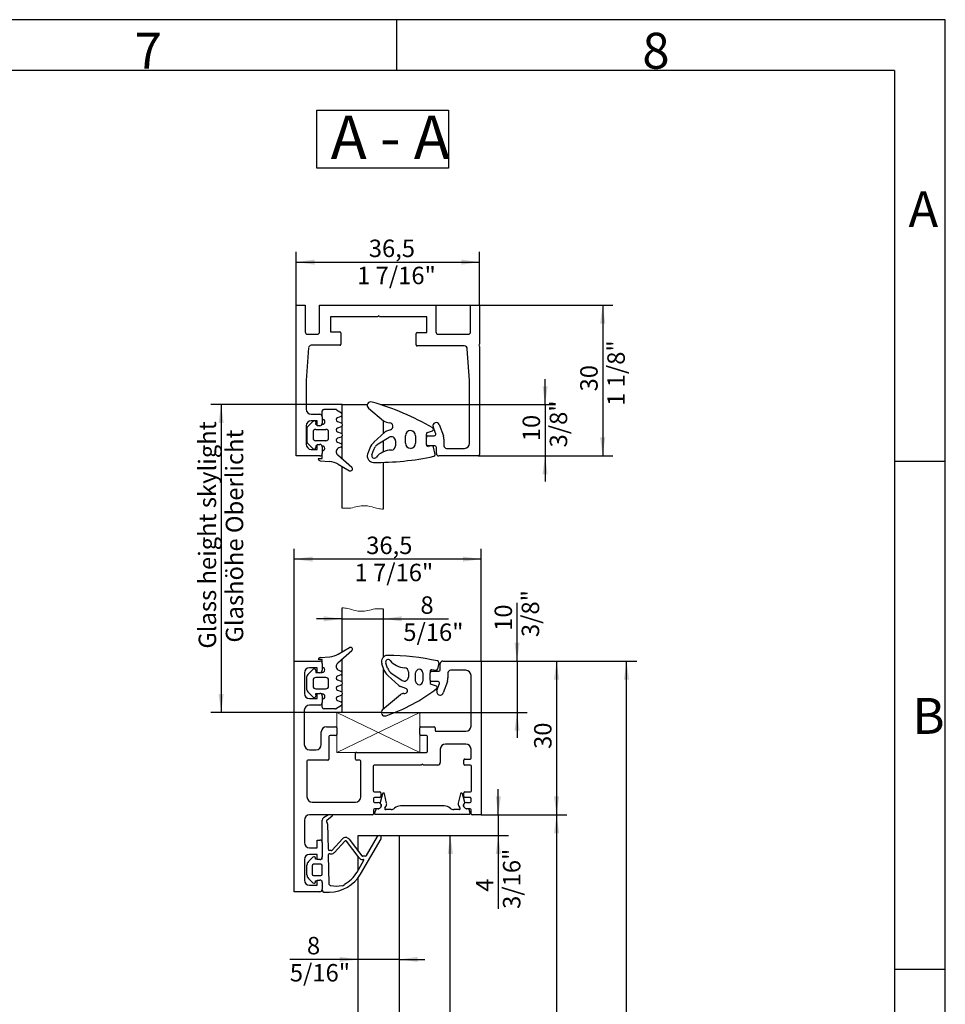
# Model space of a CAD drawing. Units: millimetres. Extents: x 7 to 417, y 7 to 291.
# Drawn here: x 322 to 412, y 195 to 291 of the extents above; entities that cross this region are included whole.
import ezdxf

# ---------------------------------------------------------------- set-up
doc = ezdxf.new("R2010")
doc.units = ezdxf.units.MM
doc.layers.add('FORMAT', color=7, linetype='Continuous')
doc.styles.add('SLDTEXTSTYLE0', font='TXT', dxfattribs={"width": 0.563})
doc.styles.add('SLDTEXTSTYLE1', font='TXT', dxfattribs={"width": 0.7})
doc.styles.add('SLDTEXTSTYLE2', font='TXT', dxfattribs={"width": 0.605})
doc.dimstyles.new('SLDDIMSTYLE0', dxfattribs={"dimtxt": 1.7, "dimasz": 1.8, "dimexe": 0, "dimexo": 0.0625, "dimgap": 0.425, "dimtad": 1, "dimdec": 1, "dimlfac": 2, "dimrnd": 1e-09, "dimzin": 12, "dimdsep": 46, "dimtxsty": 'SLDTEXTSTYLE2', "dimsah": 1, "dimcen": 0.09, "dimadec": 0, "dimazin": 3, "dimtfac": 1, "dimtmove": 0, "dimatfit": 0, "dimfxl": 0, "dimfrac": 2, "dimtolj": 1, "dimtzin": 12, "dimarcsym": 0})
doc.dimstyles.new('SLDDIMSTYLE1', dxfattribs={"dimtxt": 1.7, "dimasz": 1.8, "dimexe": 0, "dimexo": 0.0625, "dimgap": 0.425, "dimtad": 1, "dimdec": 1, "dimlfac": 2, "dimrnd": 1e-09, "dimzin": 12, "dimdsep": 46, "dimtxsty": 'SLDTEXTSTYLE2', "dimsah": 1, "dimcen": 0.09, "dimadec": 0, "dimazin": 3, "dimtfac": 1, "dimtofl": 0, "dimtmove": 0, "dimatfit": 3, "dimfxl": 0, "dimfrac": 2, "dimtolj": 1, "dimtzin": 12, "dimarcsym": 0})
doc.dimstyles.new('SLDDIMSTYLE4', dxfattribs={"dimtxt": 1.7, "dimasz": 1.8, "dimexe": 0, "dimexo": 0.0625, "dimgap": 0.425, "dimtad": 1, "dimdec": 0, "dimlfac": 2, "dimrnd": 1e-09, "dimzin": 12, "dimdsep": 46, "dimtxsty": 'SLDTEXTSTYLE2', "dimsah": 1, "dimcen": 0.09, "dimadec": 0, "dimazin": 3, "dimtfac": 1, "dimtofl": 0, "dimtmove": 0, "dimatfit": 3, "dimfxl": 0, "dimfrac": 2, "dimtolj": 1, "dimtzin": 12, "dimarcsym": 0})

# ---------------------------------------------------------------- blocks, each defined once
blk = doc.blocks.new('SW_NOTE_0_2')
at = {"layer": 'FORMAT', "color": 0}
for p, q in [((-0.028, 0.333), (-0.028, 5.983)), ((-0.028, 5.983), (12.815, 5.983)), ((12.815, 5.983), (12.815, 0.333)), ((12.815, 0.333), (-0.028, 0.333))]:
    blk.add_line(p, q, dxfattribs=at)
at = {"layer": 'FORMAT', "color": 0, "insert": (1.323, 5.457), "char_height": 4.2333, "attachment_point": 1, "style": 'SLDTEXTSTYLE0'}
blk.add_mtext('A - A', dxfattribs=at)
blk = doc.blocks.new('_D_18')
at = {"layer": 'FORMAT'}
for p, q in [((348.472, 228.034), (348.472, 238.974)), ((366.722, 228.034), (366.722, 238.974)), ((366.722, 237.974), (348.472, 237.974))]:
    blk.add_line(p, q, dxfattribs=at)
for points in [[(348.472, 237.974), (350.272, 237.724), (350.272, 238.224)], [(366.722, 237.974), (364.922, 238.224), (364.922, 237.724)]]:
    blk.add_solid(points, dxfattribs=at)
at = {"layer": 'FORMAT', "char_height": 1.7, "attachment_point": 1, "style": 'SLDTEXTSTYLE2'}
for s, insert in [('36,5', (355.5, 240.166)), ('1 7/16"', (354.36, 237.521))]:
    blk.add_mtext(s, dxfattribs=dict(at, insert=insert))
blk = doc.blocks.new('_D_19')
at = {"layer": 'FORMAT'}
for p, q in [((354.722, 198.949), (348.054, 198.949)), ((358.722, 198.949), (354.722, 198.949)), ((358.722, 198.949), (361.222, 198.949))]:
    blk.add_line(p, q, dxfattribs=at)
for points in [[(354.722, 198.949), (352.922, 199.199), (352.922, 198.699)], [(358.722, 198.949), (360.522, 198.699), (360.522, 199.199)]]:
    blk.add_solid(points, dxfattribs=at)
at = {"layer": 'FORMAT', "char_height": 1.7, "attachment_point": 1, "style": 'SLDTEXTSTYLE2'}
for s, insert in [('8', (349.726, 201.141)), ('5/16"', (348.054, 198.496))]:
    blk.add_mtext(s, dxfattribs=dict(at, insert=insert))
blk = doc.blocks.new('_D_21')
at = {"layer": 'FORMAT'}
for p, q in [((358.722, 211.034), (364.701, 211.034)), ((363.701, 123.534), (363.701, 211.034)), ((358.722, 123.534), (364.701, 123.534))]:
    blk.add_line(p, q, dxfattribs=at)
for points in [[(363.701, 211.034), (363.451, 209.234), (363.951, 209.234)], [(363.701, 123.534), (363.951, 125.334), (363.451, 125.334)]]:
    blk.add_solid(points, dxfattribs=at)
at = {"layer": 'FORMAT', "char_height": 1.7, "attachment_point": 1, "rotation": 90, "style": 'SLDTEXTSTYLE2'}
for s, insert in [('Door height', (364.153, 162.334)), ('Türhöhe', (361.509, 163.719))]:
    blk.add_mtext(s, dxfattribs=dict(at, insert=insert))
blk = doc.blocks.new('_D_22')
at = {"layer": 'FORMAT'}
for p, q in [((366.722, 213.034), (375.065, 213.034)), ((374.065, 213.034), (374.065, 120.034)), ((369.222, 120.034), (375.065, 120.034))]:
    blk.add_line(p, q, dxfattribs=at)
for points in [[(374.065, 213.034), (373.815, 211.234), (374.315, 211.234)], [(374.065, 120.034), (374.315, 121.834), (373.815, 121.834)]]:
    blk.add_solid(points, dxfattribs=at)
at = {"layer": 'FORMAT', "char_height": 1.7, "attachment_point": 1, "rotation": 90, "style": 'SLDTEXTSTYLE2'}
for s, insert in [('Frame rebate dimension', (374.518, 156.155)), ('Zargenfalzmaß', (371.873, 160.096))]:
    blk.add_mtext(s, dxfattribs=dict(at, insert=insert))
blk = doc.blocks.new('_D_23')
at = {"layer": 'FORMAT'}
for p, q in [((366.722, 228.034), (381.879, 228.034)), ((380.879, 120.034), (380.879, 228.034)), ((369.222, 120.034), (381.879, 120.034))]:
    blk.add_line(p, q, dxfattribs=at)
for points in [[(380.879, 228.034), (380.629, 226.234), (381.129, 226.234)], [(380.879, 120.034), (381.129, 121.834), (380.629, 121.834)]]:
    blk.add_solid(points, dxfattribs=at)
at = {"layer": 'FORMAT', "char_height": 1.7, "attachment_point": 1, "rotation": 90, "style": 'SLDTEXTSTYLE2'}
for s, insert in [('Outer frame dimension', (381.332, 164.292)), ('Türzargenaußenmaß', (378.687, 165.042))]:
    blk.add_mtext(s, dxfattribs=dict(at, insert=insert))
blk = doc.blocks.new('_D_24')
at = {"layer": 'FORMAT'}
for p, q in [((353.169, 232.153), (350.669, 232.153)), ((353.169, 232.153), (357.169, 232.153)), ((357.169, 232.153), (363.523, 232.153))]:
    blk.add_line(p, q, dxfattribs=at)
for points in [[(353.169, 232.153), (351.369, 232.403), (351.369, 231.903)], [(357.169, 232.153), (358.969, 231.903), (358.969, 232.403)]]:
    blk.add_solid(points, dxfattribs=at)
at = {"layer": 'FORMAT', "char_height": 1.7, "attachment_point": 1, "style": 'SLDTEXTSTYLE2'}
for s, insert in [('8', (360.786, 234.345)), ('5/16"', (359.115, 231.7))]:
    blk.add_mtext(s, dxfattribs=dict(at, insert=insert))
blk = doc.blocks.new('_D_25')
at = {"layer": 'FORMAT'}
for p, q in [((368.381, 213.034), (368.381, 215.534)), ((366.722, 213.034), (369.381, 213.034)), ((368.381, 213.034), (368.381, 211.034)), ((358.722, 211.034), (369.381, 211.034)), ((368.381, 211.034), (368.381, 203.874))]:
    blk.add_line(p, q, dxfattribs=at)
for points in [[(368.381, 213.034), (368.631, 214.834), (368.131, 214.834)], [(368.381, 211.034), (368.131, 209.234), (368.631, 209.234)]]:
    blk.add_solid(points, dxfattribs=at)
at = {"layer": 'FORMAT', "char_height": 1.7, "attachment_point": 1, "rotation": 90, "style": 'SLDTEXTSTYLE2'}
for s, insert in [('3/16"', (368.833, 203.874)), ('4', (366.189, 205.546))]:
    blk.add_mtext(s, dxfattribs=dict(at, insert=insert))
blk = doc.blocks.new('_D_26')
at = {"layer": 'FORMAT'}
for p, q in [((370.207, 228.034), (370.207, 233.717)), ((366.722, 228.034), (371.207, 228.034)), ((370.207, 228.034), (370.207, 223.034)), ((357.169, 223.034), (371.207, 223.034)), ((370.207, 223.034), (370.207, 220.534))]:
    blk.add_line(p, q, dxfattribs=at)
for points in [[(370.207, 228.034), (370.457, 229.834), (369.957, 229.834)], [(370.207, 223.034), (369.957, 221.234), (370.457, 221.234)]]:
    blk.add_solid(points, dxfattribs=at)
at = {"layer": 'FORMAT', "char_height": 1.7, "attachment_point": 1, "rotation": 90, "style": 'SLDTEXTSTYLE2'}
for s, insert in [('3/8"', (370.659, 230.374)), ('10', (368.015, 230.981))]:
    blk.add_mtext(s, dxfattribs=dict(at, insert=insert))
blk = doc.blocks.new('_D_27')
at = {"layer": 'FORMAT'}
for p, q in [((372.942, 253.034), (372.942, 255.534)), ((357.169, 253.034), (373.942, 253.034)), ((372.942, 253.034), (372.942, 248.034)), ((366.412, 248.034), (373.942, 248.034)), ((372.942, 248.034), (372.942, 245.534))]:
    blk.add_line(p, q, dxfattribs=at)
for points in [[(372.942, 253.034), (373.192, 254.834), (372.692, 254.834)], [(372.942, 248.034), (372.692, 246.234), (373.192, 246.234)]]:
    blk.add_solid(points, dxfattribs=at)
at = {"layer": 'FORMAT', "char_height": 1.7, "attachment_point": 1, "rotation": 90, "style": 'SLDTEXTSTYLE2'}
for s, insert in [('3/8"', (373.394, 248.863)), ('10', (370.75, 249.469))]:
    blk.add_mtext(s, dxfattribs=dict(at, insert=insert))
blk = doc.blocks.new('_D_28')
at = {"layer": 'FORMAT'}
for p, q in [((362.296, 262.737), (379.559, 262.737)), ((378.559, 262.737), (378.559, 248.034)), ((366.412, 248.034), (379.559, 248.034))]:
    blk.add_line(p, q, dxfattribs=at)
for points in [[(378.559, 262.737), (378.309, 260.937), (378.809, 260.937)], [(378.559, 248.034), (378.809, 249.834), (378.309, 249.834)]]:
    blk.add_solid(points, dxfattribs=at)
at = {"layer": 'FORMAT', "char_height": 1.7, "attachment_point": 1, "rotation": 90, "style": 'SLDTEXTSTYLE2'}
for s, insert in [('1 1/8"', (379.011, 252.915)), ('30', (376.367, 254.321))]:
    blk.add_mtext(s, dxfattribs=dict(at, insert=insert))
blk = doc.blocks.new('_D_29')
at = {"layer": 'FORMAT'}
for p, q in [((348.674, 262.737), (348.674, 267.93)), ((366.559, 262.737), (366.559, 267.93)), ((348.674, 266.93), (366.559, 266.93))]:
    blk.add_line(p, q, dxfattribs=at)
for points in [[(348.674, 266.93), (350.474, 266.68), (350.474, 267.18)], [(366.559, 266.93), (364.759, 267.18), (364.759, 266.68)]]:
    blk.add_solid(points, dxfattribs=at)
at = {"layer": 'FORMAT', "char_height": 1.7, "attachment_point": 1, "style": 'SLDTEXTSTYLE2'}
for s, insert in [('36,5', (355.753, 269.122)), ('1 7/16"', (354.613, 266.478))]:
    blk.add_mtext(s, dxfattribs=dict(at, insert=insert))
blk = doc.blocks.new('_D_30')
at = {"layer": 'FORMAT'}
for p, q in [((366.722, 228.034), (375.061, 228.034)), ((374.061, 228.034), (374.061, 213.034)), ((366.722, 213.034), (375.061, 213.034))]:
    blk.add_line(p, q, dxfattribs=at)
for points in [[(374.061, 228.034), (373.811, 226.234), (374.311, 226.234)], [(374.061, 213.034), (374.311, 214.834), (373.811, 214.834)]]:
    blk.add_solid(points, dxfattribs=at)
at = {"layer": 'FORMAT', "insert": (371.869, 219.469), "char_height": 1.7, "attachment_point": 1, "rotation": 90, "style": 'SLDTEXTSTYLE2'}
blk.add_mtext('30', dxfattribs=at)
blk = doc.blocks.new('_D_31')
at = {"layer": 'FORMAT'}
for p, q in [((353.169, 253.034), (340.357, 253.034)), ((341.357, 253.034), (341.357, 223.034)), ((353.169, 223.034), (340.357, 223.034))]:
    blk.add_line(p, q, dxfattribs=at)
for points in [[(341.357, 253.034), (341.107, 251.234), (341.607, 251.234)], [(341.357, 223.034), (341.607, 224.834), (341.107, 224.834)]]:
    blk.add_solid(points, dxfattribs=at)
at = {"layer": 'FORMAT', "char_height": 1.7, "attachment_point": 1, "rotation": 90, "style": 'SLDTEXTSTYLE2'}
for s, insert in [('Glass height skylight', (339.165, 229.249)), ('Glashöhe Oberlicht', (341.809, 229.837))]:
    blk.add_mtext(s, dxfattribs=dict(at, insert=insert))

msp = doc.modelspace()

# ---------------------------------------------------------------- linework, layer by layer
at = {"color": 7, "linetype": 'Continuous', "lineweight": 25}
for p, q in [((348.674, 248.034), (348.674, 262.737)), ((348.674, 262.737), (349.556, 262.737)), ((349.556, 262.737), (349.556, 260.14)), ((350.953, 260.14), (350.953, 262.737)), ((350.953, 262.737), (362.296, 262.737)), ((362.296, 262.737), (362.296, 260.14)), ((365.677, 260.14), (365.677, 262.737)), ((365.677, 262.737), (366.559, 262.737)), ((366.559, 262.737), (366.559, 258.915)), ((356.612, 261.61), (352.006, 261.61)), ((352.006, 261.61), (352.006, 260.14)), ((356.665, 261.663), (356.612, 261.61)), ((356.808, 261.61), (356.755, 261.663)), ((361.414, 261.61), (356.808, 261.61)), ((361.414, 260.076), (361.414, 261.61)), ((349.801, 259.895), (350.708, 259.895)), ((352.006, 260.14), (352.937, 260.14)), ((353.035, 260.042), (353.035, 258.915)), ((360.385, 258.851), (360.385, 259.978)), ((360.483, 260.076), (361.414, 260.076)), ((362.541, 259.895), (365.432, 259.895)), ((349.883, 258.589), (349.654, 255.384)), ((352.937, 258.817), (350.127, 258.817)), ((365.059, 258.753), (360.483, 258.753)), ((365.579, 255.384), (365.359, 258.474)), ((366.559, 258.915), (366.503, 258.858)), ((366.503, 258.775), (366.559, 258.719)), ((366.559, 258.719), (366.559, 248.181)), ((349.654, 255.384), (349.654, 252.591)), ((365.579, 249.259), (365.579, 255.384)), ((352.522, 252.569), (351.372, 252.569)), ((352.604, 252.544), (353.078, 252.235)), ((353.169, 251.154), (353.169, 253.034)), ((353.169, 253.034), (355.613, 253.034)), ((355.731, 252.688), (357.193, 251.458)), ((356.91, 253.034), (357.169, 253.034)), ((357.169, 253.034), (357.169, 252.95)), ((350.144, 252.101), (350.977, 252.101)), ((351.222, 251.856), (351.222, 252.419)), ((351.222, 251.856), (351.222, 251.219)), ((353.037, 251.88), (352.709, 251.761)), ((349.654, 250.974), (349.654, 249.161)), ((349.723, 250.729), (349.723, 249.411)), ((349.796, 250.906), (350.318, 251.426)), ((350.732, 251.464), (350.144, 251.464)), ((350.574, 251.319), (350.572, 251.12)), ((350.572, 251.12), (350.732, 251.12)), ((350.576, 250.618), (351.578, 250.618)), ((350.732, 250.974), (350.732, 251.464)), ((350.977, 250.974), (350.732, 250.974)), ((351.201, 251.12), (351.222, 251.12)), ((353.055, 250.883), (352.706, 250.756)), ((352.709, 251.385), (353.055, 251.259)), ((353.169, 250.148), (353.169, 250.988)), ((357.169, 251.478), (357.169, 250.204)), ((357.877, 250.587), (357.495, 250.448)), ((362.273, 250.192), (362.028, 250.865)), ((362.627, 251.083), (363.021, 250)), ((350.326, 250.368), (350.326, 249.767)), ((351.828, 249.767), (351.828, 250.368)), ((352.706, 250.38), (353.055, 250.253)), ((353.055, 249.877), (352.709, 249.751)), ((353.169, 249.074), (353.169, 249.982)), ((357.332, 250.35), (356.26, 249.388)), ((356.674, 249.204), (357.75, 249.85)), ((359.317, 249.275), (359.317, 250.007)), ((360.306, 250.007), (360.306, 249.275)), ((361.365, 249.847), (361.365, 250.17)), ((361.365, 249.161), (361.365, 249.847)), ((361.463, 250.311), (361.955, 250.492)), ((361.512, 249.994), (362.135, 249.994)), ((363.08, 249.665), (363.08, 249.014)), ((350.316, 248.714), (349.796, 249.234)), ((350.144, 248.671), (350.732, 248.671)), ((350.732, 249.021), (350.575, 249.021)), ((350.575, 249.021), (350.575, 248.821)), ((351.578, 249.517), (350.576, 249.517)), ((350.732, 248.671), (350.732, 249.161)), ((350.732, 249.161), (350.977, 249.161)), ((351.223, 249.021), (351.199, 249.021)), ((351.222, 248.916), (351.222, 248.279)), ((352.709, 249.375), (353.038, 249.256)), ((353.038, 248.883), (352.833, 248.808)), ((353.169, 247.729), (353.169, 249.064)), ((355.857, 248.795), (355.642, 248.218)), ((356.049, 248.148), (356.238, 248.669)), ((356.362, 248.904), (356.392, 248.945)), ((357.169, 249.501), (357.169, 248.429)), ((358.356, 249.507), (358.356, 249.01)), ((361.365, 249.118), (361.365, 249.161)), ((362.198, 249.014), (361.512, 249.014)), ((361.909, 249.013), (361.533, 248.969)), ((362.212, 248.182), (362.074, 248.893)), ((362.345, 248.279), (362.345, 248.867)), ((363.325, 248.769), (365.089, 248.769)), ((350.977, 248.034), (348.674, 248.034)), ((350.822, 247.769), (351.222, 247.769)), ((351.222, 247.769), (351.222, 248.268)), ((354.095, 246.921), (352.721, 248.119)), ((366.412, 248.034), (362.59, 248.034)), ((351.022, 247.569), (351.947, 247.488)), ((352.773, 247.227), (353.863, 246.597)), ((353.169, 242.951), (353.169, 246.999)), ((357.169, 247.41), (357.169, 242.852)), ((353.169, 228.946), (353.169, 233.217)), ((357.169, 233.117), (357.169, 228.423)), ((354.095, 229.024), (352.721, 227.826)), ((352.773, 228.717), (353.863, 229.348)), ((348.472, 205.534), (348.472, 228.034)), ((348.472, 228.034), (350.972, 228.034)), ((351.222, 228.176), (350.822, 228.176)), ((351.022, 228.376), (351.947, 228.457)), ((351.222, 227.795), (351.222, 228.176)), ((351.222, 227.784), (351.222, 227.134)), ((353.169, 225.962), (353.169, 228.216)), ((357.211, 227.216), (357.008, 227.774)), ((357.587, 227.353), (357.409, 227.844)), ((362.569, 227.868), (362.449, 227.25)), ((362.722, 227.192), (362.722, 227.787)), ((362.969, 228.034), (366.722, 228.034)), ((366.722, 228.034), (366.722, 213.034)), ((349.472, 226.889), (349.472, 224.879)), ((349.796, 226.711), (350.316, 227.231)), ((350.722, 227.384), (349.967, 227.384)), ((350.575, 227.124), (350.575, 226.923)), ((350.575, 226.923), (350.722, 226.923)), ((350.722, 226.884), (350.722, 227.384)), ((350.972, 226.884), (350.722, 226.884)), ((351.106, 226.923), (351.223, 226.923)), ((353.038, 226.689), (352.709, 226.569)), ((352.833, 227.136), (353.038, 227.062)), ((357.169, 227.333), (357.169, 223.357)), ((358.694, 225.644), (357.617, 226.614)), ((358.006, 226.817), (358.998, 226.147)), ((359.622, 226.979), (359.622, 226.479)), ((360.322, 226.079), (360.322, 226.879)), ((361.022, 226.879), (361.022, 226.079)), ((361.722, 227.029), (361.722, 226.892)), ((361.722, 226.182), (361.722, 226.892)), ((361.867, 227.037), (362.567, 227.037)), ((362.284, 227.13), (361.89, 227.178)), ((363.472, 226.884), (363.472, 226.388)), ((365.222, 227.134), (363.722, 227.134)), ((365.722, 221.684), (365.722, 226.634)), ((349.723, 225.216), (349.723, 226.534)), ((350.326, 226.177), (350.326, 225.576)), ((351.578, 226.427), (350.576, 226.427)), ((351.828, 225.576), (351.828, 226.177)), ((353.055, 225.692), (352.706, 225.565)), ((352.709, 226.193), (353.055, 226.068)), ((353.169, 224.956), (353.169, 225.797)), ((361.722, 226.182), (361.722, 225.934)), ((361.821, 225.793), (362.323, 225.61)), ((362.503, 226.037), (361.867, 226.037)), ((362.394, 225.149), (362.644, 225.836)), ((363.412, 226.046), (363.004, 224.926)), ((350.318, 224.519), (349.796, 225.039)), ((350.722, 224.825), (350.572, 224.825)), ((350.572, 224.825), (350.574, 224.625)), ((350.576, 225.326), (351.578, 225.326)), ((350.722, 224.384), (350.722, 224.884)), ((350.722, 224.884), (350.972, 224.884)), ((351.222, 224.825), (351.134, 224.825)), ((351.222, 224.634), (351.222, 223.984)), ((352.706, 225.189), (353.055, 225.062)), ((353.055, 224.686), (352.709, 224.56)), ((353.169, 223.034), (353.169, 224.791)), ((357.097, 223.297), (358.843, 224.762)), ((359.358, 225.364), (358.858, 225.546)), ((359.164, 224.879), (359.272, 224.879)), ((349.967, 224.384), (350.722, 224.384)), ((350.972, 223.734), (349.967, 223.734)), ((351.222, 223.526), (351.222, 223.984)), ((353.078, 223.709), (352.603, 223.4)), ((352.709, 224.184), (353.037, 224.065)), ((349.467, 223.234), (349.467, 219.885)), ((352.522, 223.376), (351.372, 223.376)), ((356.972, 223.034), (353.169, 223.034)), ((351.122, 219.885), (351.122, 221.135)), ((351.622, 221.635), (352.522, 221.635)), ((352.622, 221.535), (352.622, 220.885)), ((360.722, 220.885), (360.722, 221.535)), ((360.822, 221.635), (362.122, 221.635)), ((362.222, 221.535), (362.222, 221.284)), ((362.322, 221.184), (365.222, 221.184)), ((351.872, 220.685), (351.872, 218.485)), ((352.522, 220.785), (351.972, 220.785)), ((361.372, 220.785), (360.822, 220.785)), ((361.472, 219.235), (361.472, 220.685)), ((365.222, 219.934), (363.222, 219.934)), ((349.967, 219.385), (350.622, 219.385)), ((354.472, 218.485), (354.472, 219.035)), ((354.572, 219.135), (361.372, 219.135)), ((362.722, 219.434), (362.722, 218.135)), ((365.722, 218.585), (365.722, 219.434)), ((349.722, 218.285), (349.722, 214.784)), ((351.772, 218.385), (349.822, 218.385)), ((354.872, 218.385), (354.572, 218.385)), ((354.972, 214.784), (354.972, 218.285)), ((360.926, 217.965), (360.847, 217.885)), ((361.097, 217.885), (361.018, 217.965)), ((365.022, 217.985), (365.022, 218.385)), ((365.122, 218.485), (365.622, 218.485)), ((356.172, 217.785), (356.172, 215.385)), ((360.847, 217.885), (356.272, 217.885)), ((362.472, 217.885), (361.097, 217.885)), ((365.672, 217.885), (365.122, 217.885)), ((365.772, 215.385), (365.772, 217.785)), ((356.272, 215.285), (356.825, 215.285)), ((357.086, 215.094), (356.859, 214.248)), ((356.925, 215.185), (356.925, 214.835)), ((357.487, 214.195), (357.28, 215.09)), ((364.681, 215.09), (364.474, 214.195)), ((365.101, 214.248), (364.875, 215.094)), ((365.022, 214.835), (365.022, 215.185)), ((365.122, 215.285), (365.672, 215.285)), ((350.222, 214.284), (354.472, 214.284)), ((356.222, 214.635), (356.222, 214.332)), ((356.32, 214.234), (356.672, 214.234)), ((356.825, 214.735), (356.322, 214.735)), ((356.876, 214.162), (356.986, 214.016)), ((364.975, 214.016), (365.085, 214.162)), ((365.622, 214.735), (365.122, 214.735)), ((365.272, 214.234), (365.624, 214.234)), ((365.722, 214.332), (365.722, 214.635)), ((356.222, 213.534), (356.222, 213.134)), ((356.434, 213.565), (356.314, 213.196)), ((356.527, 213.634), (356.322, 213.634)), ((356.696, 213.634), (356.528, 213.634)), ((356.672, 213.634), (356.727, 213.639)), ((357.318, 213.711), (357.433, 213.887)), ((357.929, 213.556), (357.402, 213.556)), ((363.104, 213.907), (358.857, 213.907)), ((364.559, 213.556), (364.032, 213.556)), ((364.528, 213.887), (364.643, 213.711)), ((365.256, 213.635), (365.272, 213.634)), ((365.432, 213.634), (365.265, 213.634)), ((365.624, 213.634), (365.432, 213.634)), ((365.647, 213.196), (365.527, 213.565)), ((365.722, 213.137), (365.722, 213.537)), ((349.472, 212.534), (349.472, 210.334)), ((356.122, 213.034), (349.972, 213.034)), ((351.222, 210.334), (351.222, 212.538)), ((351.832, 213.034), (351.347, 212.754)), ((351.676, 212.526), (352.177, 212.947)), ((351.738, 212.177), (351.784, 209.715)), ((356.378, 213.107), (365.583, 213.107)), ((366.722, 213.034), (365.824, 213.034)), ((350.722, 209.834), (350.722, 210.584)), ((350.722, 210.584), (350.972, 210.584)), ((351.222, 210.334), (351.222, 208.934)), ((352.172, 209.6), (353.175, 210.694)), ((353.414, 210.475), (352.412, 209.381)), ((354.801, 208.859), (353.567, 210.468)), ((353.825, 210.666), (355.059, 209.057)), ((354.722, 209.496), (354.722, 211.034)), ((354.722, 211.034), (358.722, 211.034)), ((354.953, 207.268), (356.945, 210.718)), ((355.545, 209.093), (356.599, 210.918)), ((358.722, 211.034), (358.722, 148.689)), ((349.972, 209.834), (350.722, 209.834)), ((352.098, 209.568), (351.934, 209.568)), ((349.472, 208.684), (349.472, 206.684)), ((350.307, 208.924), (349.869, 208.486)), ((350.722, 209.184), (349.972, 209.184)), ((350.572, 208.718), (350.562, 208.831)), ((350.722, 208.718), (350.572, 208.718)), ((350.722, 208.684), (350.722, 209.184)), ((350.972, 208.684), (350.722, 208.684)), ((351.222, 208.718), (351.097, 208.718)), ((351.222, 208.718), (351.222, 208.934)), ((351.796, 209.09), (351.846, 206.382)), ((351.946, 209.243), (352.098, 209.243)), ((354.607, 207.468), (355.271, 208.618)), ((354.722, 207.667), (354.722, 208.962)), ((355.415, 209.018), (355.138, 209.018)), ((355.138, 208.693), (355.228, 208.693)), ((349.722, 207.204), (349.722, 208.132)), ((350.222, 208.068), (350.222, 207.268)), ((351.072, 208.218), (350.372, 208.218)), ((351.222, 207.268), (351.222, 208.068)), ((349.869, 206.85), (350.307, 206.412)), ((350.372, 207.118), (351.072, 207.118)), ((350.562, 206.505), (350.572, 206.618)), ((350.572, 206.618), (350.722, 206.618)), ((350.722, 206.184), (350.722, 206.684)), ((350.722, 206.684), (350.972, 206.684)), ((351.142, 206.618), (351.222, 206.618)), ((351.222, 206.434), (351.222, 206.618)), ((351.222, 206.434), (351.222, 205.784)), ((354.722, 148.51), (354.722, 206.918)), ((350.972, 205.534), (348.472, 205.534)), ((349.972, 206.184), (350.722, 206.184)), ((351.222, 205.668), (351.222, 205.784)), ((351.372, 205.518), (351.922, 205.518))]:
    msp.add_line(p, q, dxfattribs=at)
at = {"color": 7, "linetype": 'Continuous', "lineweight": 25, "flags": 128}
for points in [[(350.318, 251.426), (350.353, 251.452), (350.385, 251.464)], [(365.272, 214.234), (365.157, 214.211), (365.093, 214.175)], [(364.99, 214.036), (364.972, 213.934), (364.975, 213.895)]]:
    msp.add_lwpolyline(points, dxfattribs=at)
at = {"color": 7, "linetype": 'Continuous', "lineweight": 25}
for centre, radius, start, end in [((356.71, 261.618), 0.0637, 45, 135), ((349.801, 260.14), 0.245, 180, 270), ((350.708, 260.14), 0.245, 270, 0), ((352.937, 260.042), 0.098, 360, 90), ((360.483, 259.978), 0.098, 90, 180), ((362.541, 260.14), 0.245, 180, 270), ((365.432, 260.14), 0.245, 270, 0), ((350.127, 258.572), 0.245, 90, 175.91712), ((352.937, 258.915), 0.098, 270, 360), ((360.483, 258.851), 0.098, 180, 270), ((365.059, 258.452), 0.3, 4.08289, 90), ((366.545, 258.817), 0.0591, 135, 225), ((350.144, 252.591), 0.49, 180, 270), ((351.372, 252.419), 0.15, 90, 180), ((352.522, 252.419), 0.15, 56.93538, 90), ((355.954, 252.957), 0.35, 69.21902, 230.42829), ((349.283, 229.226), 25, 59.47467, 74.22632), ((350.977, 251.856), 0.245, 0, 90), ((351.222, 251.37), 0.25, 270, 90), ((352.778, 251.573), 0.2, 110, 250), ((352.969, 252.068), 0.2, 290, 56.93538), ((350.144, 250.974), 0.49, 90, 180), ((349.973, 250.729), 0.25, 134.91347, 180), ((350.576, 250.368), 0.25, 90, 180), ((350.424, 251.319), 0.15, 0, 74.91701), ((350.977, 251.219), 0.245, 270, 0), ((351.578, 250.368), 0.25, 0, 90), ((352.774, 250.568), 0.2, 110, 250), ((352.987, 251.071), 0.2, 290, 70), ((357.782, 252.266), 1, 233.90233, 269.3823), ((357.757, 250.916), 0.35, 290.0229, 87.64646), ((361.904, 250.632), 0.15, 290.16483, 59.18641), ((362.327, 250.974), 0.319, 20, 200), ((350.576, 249.767), 0.25, 180, 270), ((351.578, 249.767), 0.25, 270, 360), ((352.778, 249.563), 0.2, 110, 250), ((352.987, 250.065), 0.2, 290, 70), ((357.666, 249.978), 0.5, 110.0229, 131.92372), ((357.956, 249.507), 0.4, 360, 120.99705), ((359.817, 250.007), 0.5, 90, 180), ((359.806, 250.007), 0.5, 359.98462, 88.67248), ((361.515, 250.17), 0.15, 110.16483, 180), ((361.512, 249.847), 0.147, 90, 180), ((362.135, 250.141), 0.147, 270, 20), ((362.1, 249.665), 0.98, 360, 20), ((350.144, 249.161), 0.49, 180, 270), ((349.973, 249.411), 0.25, 180, 225), ((350.423, 248.821), 0.152, 225, 260.37062), ((350.423, 248.821), 0.152, 279.62938, 0), ((350.977, 248.916), 0.245, 360, 90), ((351.223, 248.771), 0.25, 269.84059, 90), ((352.97, 248.432), 0.4, 110, 231.55178), ((352.97, 249.069), 0.198, 290, 70), ((357.263, 248.272), 1.5, 131.92372, 159.59658), ((357.137, 248.342), 0.956, 144.0715, 160.03925), ((357.167, 248.384), 0.956, 120.99705, 144.0715), ((357.956, 249.01), 0.4, 271.08207, 360), ((359.817, 249.275), 0.5, 180, 270), ((359.806, 249.274), 0.5, 271.32752, 0.01538), ((361.512, 249.161), 0.147, 180, 270), ((361.515, 249.118), 0.15, 180, 276.70984), ((361.926, 248.864), 0.15, 11, 96.70984), ((362.198, 248.867), 0.147, 360, 90), ((363.325, 249.014), 0.245, 180, 270), ((365.089, 249.259), 0.49, 270, 360), ((351.022, 247.769), 0.2, 180, 270), ((350.977, 248.279), 0.245, 270, 0), ((356.204, 248.009), 0.6, 159.59658, 270), ((356.284, 248.063), 0.25, 160.03925, 316.99385), ((356.646, 272.405), 25, 268.98897, 282.59582), ((358.002, 246.611), 2, 91.08207, 140.13833), ((362.065, 248.153), 0.15, 282.59582, 11), ((362.59, 248.279), 0.245, 180, 270), ((366.412, 248.181), 0.147, 270, 360), ((351.773, 245.495), 2, 60, 85), ((353.963, 246.77), 0.2, 240, 48.89928), ((351.773, 230.449), 2, 275, 300), ((353.963, 229.175), 0.2, 311.10072, 120), ((357.572, 227.979), 0.6, 90, 200), ((357.572, 206.079), 22.5, 77.46698, 90), ((351.022, 228.176), 0.2, 90, 180), ((350.972, 227.784), 0.25, 0, 90), ((352.97, 227.512), 0.4, 128.44822, 250), ((357.644, 227.929), 0.25, 39.977, 200), ((359.368, 229.375), 2, 219.977, 266.52221), ((362.422, 227.897), 0.15, 349, 77.46698), ((362.969, 227.787), 0.247, 90, 180), ((349.967, 226.889), 0.495, 90, 180), ((349.973, 226.534), 0.25, 135, 180), ((350.423, 227.124), 0.152, 0, 135), ((350.972, 227.134), 0.25, 270, 0), ((351.223, 227.173), 0.25, 270, 90.15941), ((352.778, 226.381), 0.2, 110, 250), ((352.97, 226.875), 0.198, 290, 70), ((358.621, 227.729), 1.5, 200, 228), ((358.621, 227.729), 1.1, 200, 236.00676), ((359.222, 226.979), 0.4, 0, 86.52221), ((360.672, 226.879), 0.35, 0, 180), ((361.872, 227.029), 0.15, 83.07781, 180), ((361.867, 226.892), 0.145, 90, 180), ((362.302, 227.279), 0.15, 263.07781, 349), ((362.567, 227.192), 0.155, 270, 0), ((363.722, 226.884), 0.25, 90, 180), ((365.222, 226.634), 0.5, 0, 90), ((350.576, 226.177), 0.25, 90, 180), ((351.578, 226.177), 0.25, 0, 90), ((352.987, 225.88), 0.2, 290, 70), ((359.029, 226.016), 0.5, 228, 250), ((359.222, 226.479), 0.4, 236.00676, 0), ((360.672, 226.079), 0.35, 180, 0), ((361.867, 226.182), 0.145, 180, 270), ((361.872, 225.934), 0.15, 180, 250), ((362.272, 225.469), 0.15, 307.49084, 70), ((362.503, 225.887), 0.15, 340, 90), ((362.472, 226.388), 1, 340, 0), ((349.967, 224.879), 0.495, 180, 270), ((349.973, 225.216), 0.25, 180, 225.08653), ((350.576, 225.576), 0.25, 180, 270), ((350.972, 224.634), 0.25, 0, 90), ((351.222, 224.575), 0.25, 270, 90), ((351.578, 225.576), 0.25, 270, 0), ((352.774, 225.377), 0.2, 110, 250), ((352.987, 224.874), 0.2, 290, 70), ((351.712, 239.236), 17.5, 289.09301, 307.49084), ((359.164, 224.379), 0.5, 90, 130), ((359.272, 225.129), 0.25, 270, 70), ((362.699, 225.037), 0.325, 160, 340), ((349.967, 223.234), 0.5, 90, 180), ((350.424, 224.625), 0.15, 225.08653, 0), ((350.972, 223.984), 0.25, 270, 0), ((352.778, 224.372), 0.2, 110, 250), ((352.969, 223.877), 0.2, 303.06462, 70), ((351.372, 223.526), 0.15, 180, 270), ((352.522, 223.526), 0.15, 270, 303.06462), ((357.322, 223.029), 0.35, 130, 289.09301), ((351.622, 221.135), 0.5, 90, 180), ((352.522, 221.535), 0.1, 0, 90), ((352.522, 220.885), 0.1, 270, 0), ((360.822, 221.535), 0.1, 90, 180), ((360.822, 220.885), 0.1, 180, 270), ((362.122, 221.535), 0.1, 0, 90), ((362.322, 221.284), 0.1, 180, 270), ((365.222, 221.684), 0.5, 270, 0), ((349.967, 219.885), 0.5, 180, 270), ((350.622, 219.885), 0.5, 270, 0), ((351.972, 220.685), 0.1, 90, 180), ((361.372, 220.685), 0.1, 0, 90), ((363.222, 219.434), 0.5, 90, 180), ((365.222, 219.434), 0.5, 0, 90), ((354.572, 219.035), 0.1, 90, 180), ((361.372, 219.235), 0.1, 270, 0), ((349.822, 218.285), 0.1, 90, 180), ((351.772, 218.485), 0.1, 270, 360), ((354.572, 218.485), 0.1, 180, 270), ((354.872, 218.285), 0.1, 0, 90), ((360.972, 217.919), 0.0646, 45, 135), ((362.472, 218.135), 0.25, 270, 0), ((365.122, 218.385), 0.1, 90, 180), ((365.122, 217.985), 0.1, 180, 270), ((365.622, 218.585), 0.1, 270, 0), ((356.272, 217.785), 0.1, 90, 180), ((365.672, 217.785), 0.1, 0, 90), ((356.272, 215.385), 0.1, 180, 270), ((356.825, 215.185), 0.1, 0, 90), ((357.183, 215.068), 0.1, 13, 165), ((364.778, 215.068), 0.1, 15, 167), ((365.122, 215.185), 0.1, 90, 180), ((365.672, 215.385), 0.1, 270, 0), ((350.222, 214.784), 0.5, 180, 270), ((354.472, 214.784), 0.5, 270, 0), ((356.322, 214.635), 0.1, 90, 180), ((356.32, 214.332), 0.0979, 180, 270), ((356.672, 213.934), 0.3, 38.43523, 90), ((356.825, 214.835), 0.1, 270, 0), ((356.956, 214.222), 0.1, 165, 217), ((356.672, 213.934), 0.3, 345.13052, 35.56477), ((357.097, 214.105), 0.4, 327, 13), ((364.864, 214.105), 0.4, 167, 213), ((365.122, 214.835), 0.1, 180, 270), ((365.005, 214.222), 0.1, 323, 15), ((365.622, 214.635), 0.1, 359.99977, 90), ((365.624, 214.332), 0.098, 270, 0), ((356.122, 213.134), 0.1, 270, 0), ((356.322, 213.534), 0.1, 90, 180), ((356.378, 213.175), 0.0677, 162, 270), ((356.528, 213.535), 0.0996, 90, 162), ((356.696, 213.734), 0.1, 270, 302.93394), ((356.342, 214.28), 0.75, 302.93394, 330.1263), ((356.906, 213.956), 0.1, 330.1263, 37), ((357.402, 213.656), 0.1, 147, 270), ((357.929, 214.056), 0.5, 270, 311.40962), ((358.857, 213.004), 0.903, 90, 131.40962), ((363.104, 213.004), 0.903, 48.59038, 90), ((364.032, 214.056), 0.5, 228.59038, 270), ((364.559, 213.656), 0.1, 270, 33), ((365.055, 213.956), 0.1, 143, 209.8737), ((365.619, 214.28), 0.75, 209.8737, 237.06606), ((365.265, 213.734), 0.1, 237.06606, 270), ((365.432, 213.535), 0.0996, 18, 90), ((365.583, 213.175), 0.0677, 270, 18), ((365.624, 213.537), 0.0978, 0, 90), ((365.824, 213.137), 0.102, 180, 270), ((349.972, 212.534), 0.5, 90, 180), ((351.472, 212.538), 0.25, 120, 180), ((351.772, 212.411), 0.15, 130, 232.10785), ((351.588, 212.174), 0.15, 1.07135, 52.10785), ((352.097, 213.043), 0.125, 310, 356.04152), ((349.972, 210.334), 0.5, 180, 270), ((350.972, 210.334), 0.25, 0, 90), ((353.488, 210.407), 0.425, 37.48862, 137.48862), ((353.488, 210.407), 0.1, 37.48862, 137.48862), ((356.772, 210.818), 0.2, 330, 150), ((351.934, 209.718), 0.15, 181.07135, 270), ((352.098, 209.668), 0.1, 270, 317.48862), ((352.098, 209.668), 0.425, 270, 317.48862), ((349.972, 208.684), 0.5, 90, 180), ((350.222, 208.132), 0.5, 135, 180), ((350.413, 208.818), 0.15, 5, 135), ((350.972, 208.934), 0.25, 270, 0), ((351.946, 209.093), 0.15, 90, 181.07135), ((355.138, 209.118), 0.425, 217.48862, 270), ((355.138, 209.118), 0.1, 217.48862, 270), ((355.228, 208.643), 0.05, 330, 90), ((355.415, 209.168), 0.15, 270, 330), ((350.372, 208.068), 0.15, 90, 180), ((351.072, 208.068), 0.15, 0, 90), ((351.922, 209.018), 3.1, 297.88227, 330), ((349.972, 206.684), 0.5, 180, 270), ((350.222, 207.204), 0.5, 180, 225), ((350.372, 207.268), 0.15, 180, 270), ((350.413, 206.518), 0.15, 225, 355), ((350.972, 206.434), 0.25, 0, 90), ((351.072, 207.268), 0.15, 270, 360), ((351.922, 209.018), 3.5, 270, 330), ((350.972, 205.784), 0.25, 270, 0), ((351.372, 205.668), 0.15, 180, 270), ((352.096, 206.386), 0.25, 181.07135, 261.28363), ((352.528, 209.203), 3.1, 261.28363, 281.16667), ((353.222, 206.279), 0.15, 231.34941, 359.4283)]:
    msp.add_arc(centre, radius, start, end, dxfattribs=at)
at = {"color": 7, "linetype": 'Continuous', "lineweight": 18}
for points in [[(357.169, 242.852), (356.996, 242.859), (356.625, 242.874), (355.995, 243.118), (355.255, 243.233), (354.507, 243.077), (353.844, 242.896), (353.393, 242.933), (353.169, 242.951)], [(353.169, 233.217), (353.341, 233.21), (353.712, 233.194), (354.343, 232.951), (355.082, 232.836), (355.83, 232.992), (356.493, 233.173), (356.944, 233.136), (357.169, 233.117)]]:
    msp.add_open_spline(points, degree=3, knots=[0, 0, 0, 0, 0.126986, 0.272745, 0.496355, 0.667859, 0.834998, 1, 1, 1, 1], dxfattribs=at)
at = {"layer": 'FORMAT'}
for p, q in [((411.96, 290.565), (7.05, 290.565)), ((358.5, 285.615), (358.5, 290.565)), ((411.96, 6.93), (411.96, 290.565)), ((407, 285.615), (12, 285.615)), ((407, 285.615), (406.994, 11.385)), ((411.96, 247.5), (406.999, 247.5)), ((406.998, 198), (411.96, 198))]:
    msp.add_line(p, q, dxfattribs=at)
at = {"layer": 'FORMAT', "lineweight": 18}
for p, q in [((352.622, 219.135), (352.622, 223.034)), ((352.622, 223.034), (360.722, 223.034)), ((360.722, 223.034), (352.622, 219.135)), ((352.622, 223.034), (360.722, 219.135)), ((360.722, 223.034), (360.722, 219.135)), ((360.722, 219.135), (352.622, 219.135))]:
    msp.add_line(p, q, dxfattribs=at)

# ---------------------------------------------------------------- block references
at = {"layer": 'FORMAT'}
msp.add_blockref('SW_NOTE_0_2', (350.713, 275.765), dxfattribs=at)

# ---------------------------------------------------------------- texts
at = {"layer": 'FORMAT', "char_height": 3.5, "attachment_point": 1, "style": 'SLDTEXTSTYLE1'}
for s, insert in [('7', (332.925, 289.289)), ('8', (382.425, 289.289)), ('A', (408.369, 273.839)), ('B', (408.758, 224.438))]:
    msp.add_mtext(s, dxfattribs=dict(at, insert=insert))

# ---------------------------------------------------------------- dimensions: what is measured, and where the dimension line sits
at = {"layer": 'FORMAT'}
for base, p1, p2, angle, dimstyle, picture, middle in [((366.559, 264.286), (348.674, 262.737), (366.559, 262.737), 0, 'SLDDIMSTYLE4', '_D_29', (357.617, 264.286)), ((381.203, 248.034), (362.296, 262.737), (366.412, 248.034), 90, 'SLDDIMSTYLE4', '_D_28', (381.203, 255.385)), ((375.586, 248.034), (357.169, 253.034), (366.412, 248.034), 90, 'SLDDIMSTYLE0', '_D_27', (375.586, 250.534)), ((346.645, 223.034), (353.169, 253.034), (353.169, 223.034), 90, 'SLDDIMSTYLE1', '_D_31', (346.645, 238.034)), ((348.472, 235.33), (366.722, 228.034), (348.472, 228.034), 0, 'SLDDIMSTYLE1', '_D_18', (357.364, 235.33)), ((357.169, 229.509), (353.169, 233.217), (357.169, 233.117), 0, 'SLDDIMSTYLE0', '_D_24', (361.319, 229.509)), ((372.85, 223.034), (366.722, 228.034), (357.169, 223.034), 90, 'SLDDIMSTYLE0', '_D_26', (372.85, 232.045)), ((383.523, 228.034), (369.222, 120.034), (366.722, 228.034), 90, 'SLDDIMSTYLE1', '_D_23', (383.523, 174.034)), ((374.061, 213.034), (366.722, 228.034), (366.722, 213.034), 90, 'SLDDIMSTYLE1', '_D_30', (374.061, 220.534)), ((371.025, 211.034), (366.722, 213.034), (358.722, 211.034), 90, 'SLDDIMSTYLE0', '_D_25', (371.025, 206.078)), ((376.709, 120.034), (366.722, 213.034), (369.222, 120.034), 90, 'SLDDIMSTYLE1', '_D_22', (376.709, 166.534)), ((366.345, 211.034), (358.722, 123.534), (358.722, 211.034), 90, 'SLDDIMSTYLE1', '_D_21', (366.345, 167.284))]:
    dim = msp.add_linear_dim(base=base, p1=p1, p2=p2, angle=angle, dimstyle=dimstyle, dxfattribs=at)
    dim.commit()
    dim.dimension.update_dxf_attribs({"geometry": picture, "text_midpoint": middle, "dimtype": 160})
dim = msp.add_linear_dim(base=(354.722, 196.305), p1=(358.722, 211.034), p2=(354.722, 211.034), dimstyle='SLDDIMSTYLE0', dxfattribs=at)
dim.commit()
dim.dimension.update_dxf_attribs({"geometry": '_D_19', "text_midpoint": (350.259, 196.305), "dimtype": 160})

doc.saveas('drawing.dxf')
